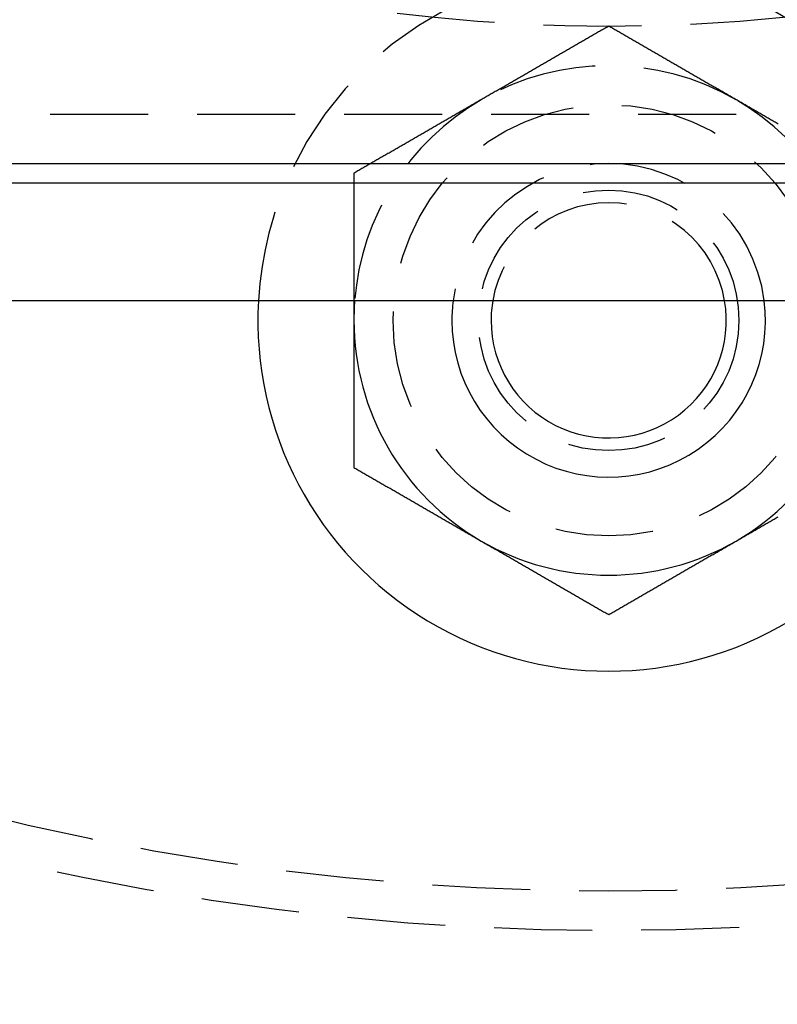
# Model space of a CAD drawing. Extents: x -146 to 496, y -396 to 467.
# Drawn here: x -15 to 4, y -318 to -293 of the extents above; entities that cross this region are included whole.
import ezdxf

# ---------------------------------------------------------------- set-up
doc = ezdxf.new("R2010")
doc.units = 0
doc.header["$LTSCALE"] = 10
doc.linetypes.add('VERDECKT', pattern=[0.375, 0.25, -0.125])
doc.layers.get('0').update_dxf_attribs({"linetype": 'CONTINUOUS'})
doc.layers.add('STEMPEL', color=3, linetype='CONTINUOUS')

# ---------------------------------------------------------------- blocks, each defined once
blk = doc.blocks.new('A$C1AF04977')
at = {"color": 1, "linetype": 'VERDECKT'}
blk.add_line((44.5, -45.75), (-44.5, -45.75), dxfattribs=at)
at = {"color": 3, "linetype": 'CONTINUOUS'}
for p, q in [((-25.99493, -47), (25.99493, -47)), ((25.125, -47.5), (-25.125, -47.5)), ((50.5, -50.5), (-50.5, -50.5))]:
    blk.add_line(p, q, dxfattribs=at)
at = {"color": 1}
for points in [[(0, -43.4944, 0), (-0.025591, -43.5092, 0), (-0.051181, -43.524, 0), (-0.076772, -43.5388, 0), (-0.102362, -43.5535, 0), (-0.127953, -43.5683, 0), (-0.153543, -43.5831, 0), (-0.179134, -43.5979, 0), (-0.204724, -43.6126, 0), (-0.230315, -43.6274, 0), (-0.255906, -43.6422, 0), (-0.281496, -43.657, 0), (-0.307087, -43.6717, 0), (-0.332677, -43.6865, 0), (-0.358268, -43.7013, 0), (-0.383858, -43.7161, 0), (-0.409449, -43.7308, 0), (-0.435039, -43.7456, 0), (-0.46063, -43.7604, 0), (-0.48622, -43.7752, 0), (-0.511811, -43.7899, 0), (-0.537402, -43.8047, 0), (-0.562992, -43.8195, 0), (-0.588583, -43.8343, 0), (-0.614173, -43.849, 0), (-0.639764, -43.8638, 0), (-0.665354, -43.8786, 0), (-0.690945, -43.8934, 0), (-0.716535, -43.9081, 0), (-0.742126, -43.9229, 0), (-0.767717, -43.9377, 0), (-0.793307, -43.9525, 0), (-0.818898, -43.9672, 0), (-0.844488, -43.982, 0), (-0.870079, -43.9968, 0), (-0.895669, -44.0116, 0), (-0.92126, -44.0263, 0), (-0.94685, -44.0411, 0), (-0.972441, -44.0559, 0), (-0.998031, -44.0707, 0), (-1.02362, -44.0854, 0), (-1.04921, -44.1002, 0), (-1.0748, -44.115, 0), (-1.10039, -44.1298, 0), (-1.12598, -44.1445, 0), (-1.15157, -44.1593, 0), (-1.17717, -44.1741, 0), (-1.20276, -44.1889, 0), (-1.22835, -44.2036, 0), (-1.25394, -44.2184, 0), (-1.27953, -44.2332, 0), (-1.30512, -44.248, 0), (-1.33071, -44.2627, 0), (-1.3563, -44.2775, 0), (-1.38189, -44.2923, 0), (-1.40748, -44.3071, 0), (-1.43307, -44.3218, 0), (-1.45866, -44.3366, 0), (-1.48425, -44.3514, 0), (-1.50984, -44.3662, 0), (-1.53543, -44.3809, 0), (-1.56102, -44.3957, 0), (-1.58661, -44.4105, 0), (-1.6122, -44.4253, 0), (-1.6378, -44.44, 0), (-1.66339, -44.4548, 0), (-1.68898, -44.4696, 0), (-1.71457, -44.4844, 0), (-1.74016, -44.4991, 0), (-1.76575, -44.5139, 0), (-1.79134, -44.5287, 0), (-1.81693, -44.5435, 0), (-1.84252, -44.5582, 0), (-1.86811, -44.573, 0), (-1.8937, -44.5878, 0), (-1.91929, -44.6025, 0), (-1.94488, -44.6173, 0), (-1.97047, -44.6321, 0), (-1.99606, -44.6469, 0), (-2.02165, -44.6616, 0), (-2.04724, -44.6764, 0), (-2.07283, -44.6912, 0), (-2.09843, -44.706, 0), (-2.12402, -44.7207, 0), (-2.14961, -44.7355, 0), (-2.1752, -44.7503, 0), (-2.20079, -44.7651, 0), (-2.22638, -44.7798, 0), (-2.25197, -44.7946, 0), (-2.27756, -44.8094, 0), (-2.30315, -44.8242, 0), (-2.32874, -44.8389, 0), (-2.35433, -44.8537, 0), (-2.37992, -44.8685, 0), (-2.40551, -44.8833, 0), (-2.4311, -44.898, 0), (-2.45669, -44.9128, 0), (-2.48228, -44.9276, 0), (-2.50787, -44.9424, 0), (-2.53346, -44.9571, 0), (-2.55906, -44.9719, 0), (-2.58465, -44.9867, 0), (-2.61024, -45.0015, 0), (-2.63583, -45.0162, 0), (-2.66142, -45.031, 0), (-2.68701, -45.0458, 0), (-2.7126, -45.0606, 0), (-2.73819, -45.0753, 0), (-2.76378, -45.0901, 0), (-2.78937, -45.1049, 0), (-2.81496, -45.1197, 0), (-2.84055, -45.1344, 0), (-2.86614, -45.1492, 0), (-2.89173, -45.164, 0), (-2.91732, -45.1788, 0), (-2.94291, -45.1935, 0), (-2.9685, -45.2083, 0), (-2.99409, -45.2231, 0), (-3.01969, -45.2379, 0), (-3.04528, -45.2526, 0), (-3.07087, -45.2674, 0), (-3.09646, -45.2822, 0), (-3.12205, -45.297, 0), (-3.14764, -45.3117, 0), (-3.17323, -45.3265, 0), (-3.19882, -45.3413, 0), (-3.22441, -45.3561, 0), (-3.25, -45.3708, 0)], [(3.25, -45.3708, 0), (3.22441, -45.3561, 0), (3.19882, -45.3413, 0), (3.17323, -45.3265, 0), (3.14764, -45.3117, 0), (3.12205, -45.297, 0), (3.09646, -45.2822, 0), (3.07087, -45.2674, 0), (3.04528, -45.2526, 0), (3.01969, -45.2379, 0), (2.99409, -45.2231, 0), (2.9685, -45.2083, 0), (2.94291, -45.1935, 0), (2.91732, -45.1788, 0), (2.89173, -45.164, 0), (2.86614, -45.1492, 0), (2.84055, -45.1344, 0), (2.81496, -45.1197, 0), (2.78937, -45.1049, 0), (2.76378, -45.0901, 0), (2.73819, -45.0753, 0), (2.7126, -45.0606, 0), (2.68701, -45.0458, 0), (2.66142, -45.031, 0), (2.63583, -45.0162, 0), (2.61024, -45.0015, 0), (2.58465, -44.9867, 0), (2.55906, -44.9719, 0), (2.53346, -44.9571, 0), (2.50787, -44.9424, 0), (2.48228, -44.9276, 0), (2.45669, -44.9128, 0), (2.4311, -44.898, 0), (2.40551, -44.8833, 0), (2.37992, -44.8685, 0), (2.35433, -44.8537, 0), (2.32874, -44.8389, 0), (2.30315, -44.8242, 0), (2.27756, -44.8094, 0), (2.25197, -44.7946, 0), (2.22638, -44.7798, 0), (2.20079, -44.7651, 0), (2.1752, -44.7503, 0), (2.14961, -44.7355, 0), (2.12402, -44.7207, 0), (2.09843, -44.706, 0), (2.07283, -44.6912, 0), (2.04724, -44.6764, 0), (2.02165, -44.6616, 0), (1.99606, -44.6469, 0), (1.97047, -44.6321, 0), (1.94488, -44.6173, 0), (1.91929, -44.6025, 0), (1.8937, -44.5878, 0), (1.86811, -44.573, 0), (1.84252, -44.5582, 0), (1.81693, -44.5435, 0), (1.79134, -44.5287, 0), (1.76575, -44.5139, 0), (1.74016, -44.4991, 0), (1.71457, -44.4844, 0), (1.68898, -44.4696, 0), (1.66339, -44.4548, 0), (1.6378, -44.44, 0), (1.6122, -44.4253, 0), (1.58661, -44.4105, 0), (1.56102, -44.3957, 0), (1.53543, -44.3809, 0), (1.50984, -44.3662, 0), (1.48425, -44.3514, 0), (1.45866, -44.3366, 0), (1.43307, -44.3218, 0), (1.40748, -44.3071, 0), (1.38189, -44.2923, 0), (1.3563, -44.2775, 0), (1.33071, -44.2627, 0), (1.30512, -44.248, 0), (1.27953, -44.2332, 0), (1.25394, -44.2184, 0), (1.22835, -44.2036, 0), (1.20276, -44.1889, 0), (1.17717, -44.1741, 0), (1.15157, -44.1593, 0), (1.12598, -44.1445, 0), (1.10039, -44.1298, 0), (1.0748, -44.115, 0), (1.04921, -44.1002, 0), (1.02362, -44.0854, 0), (0.998032, -44.0707, 0), (0.972441, -44.0559, 0), (0.94685, -44.0411, 0), (0.92126, -44.0263, 0), (0.895669, -44.0116, 0), (0.870079, -43.9968, 0), (0.844488, -43.982, 0), (0.818898, -43.9672, 0), (0.793307, -43.9525, 0), (0.767717, -43.9377, 0), (0.742126, -43.9229, 0), (0.716535, -43.9081, 0), (0.690945, -43.8934, 0), (0.665354, -43.8786, 0), (0.639764, -43.8638, 0), (0.614173, -43.849, 0), (0.588583, -43.8343, 0), (0.562992, -43.8195, 0), (0.537402, -43.8047, 0), (0.511811, -43.7899, 0), (0.48622, -43.7752, 0), (0.46063, -43.7604, 0), (0.435039, -43.7456, 0), (0.409449, -43.7308, 0), (0.383858, -43.7161, 0), (0.358268, -43.7013, 0), (0.332677, -43.6865, 0), (0.307087, -43.6717, 0), (0.281496, -43.657, 0), (0.255906, -43.6422, 0), (0.230315, -43.6274, 0), (0.204724, -43.6126, 0), (0.179134, -43.5979, 0), (0.153543, -43.5831, 0), (0.127953, -43.5683, 0), (0.102362, -43.5535, 0), (0.076772, -43.5388, 0), (0.051181, -43.524, 0), (0.025591, -43.5092, 0), (0, -43.4944, 0)], [(-3.25, -45.3708, 0), (-3.27559, -45.3856, 0), (-3.30118, -45.4004, 0), (-3.32677, -45.4152, 0), (-3.35236, -45.4299, 0), (-3.37795, -45.4447, 0), (-3.40354, -45.4595, 0), (-3.42913, -45.4743, 0), (-3.45472, -45.489, 0), (-3.48031, -45.5038, 0), (-3.50591, -45.5186, 0), (-3.5315, -45.5334, 0), (-3.55709, -45.5481, 0), (-3.58268, -45.5629, 0), (-3.60827, -45.5777, 0), (-3.63386, -45.5925, 0), (-3.65945, -45.6072, 0), (-3.68504, -45.622, 0), (-3.71063, -45.6368, 0), (-3.73622, -45.6516, 0), (-3.76181, -45.6663, 0), (-3.7874, -45.6811, 0), (-3.81299, -45.6959, 0), (-3.83858, -45.7107, 0), (-3.86417, -45.7254, 0), (-3.88976, -45.7402, 0), (-3.91535, -45.755, 0), (-3.94094, -45.7698, 0), (-3.96654, -45.7845, 0), (-3.99213, -45.7993, 0), (-4.01772, -45.8141, 0), (-4.04331, -45.8289, 0), (-4.0689, -45.8436, 0), (-4.09449, -45.8584, 0), (-4.12008, -45.8732, 0), (-4.14567, -45.8879, 0), (-4.17126, -45.9027, 0), (-4.19685, -45.9175, 0), (-4.22244, -45.9323, 0), (-4.24803, -45.947, 0), (-4.27362, -45.9618, 0), (-4.29921, -45.9766, 0), (-4.3248, -45.9914, 0), (-4.35039, -46.0061, 0), (-4.37598, -46.0209, 0), (-4.40157, -46.0357, 0), (-4.42717, -46.0505, 0), (-4.45276, -46.0652, 0), (-4.47835, -46.08, 0), (-4.50394, -46.0948, 0), (-4.52953, -46.1096, 0), (-4.55512, -46.1243, 0), (-4.58071, -46.1391, 0), (-4.6063, -46.1539, 0), (-4.63189, -46.1687, 0), (-4.65748, -46.1834, 0), (-4.68307, -46.1982, 0), (-4.70866, -46.213, 0), (-4.73425, -46.2278, 0), (-4.75984, -46.2425, 0), (-4.78543, -46.2573, 0), (-4.81102, -46.2721, 0), (-4.83661, -46.2869, 0), (-4.8622, -46.3016, 0), (-4.8878, -46.3164, 0), (-4.91339, -46.3312, 0), (-4.93898, -46.346, 0), (-4.96457, -46.3607, 0), (-4.99016, -46.3755, 0), (-5.01575, -46.3903, 0), (-5.04134, -46.4051, 0), (-5.06693, -46.4198, 0), (-5.09252, -46.4346, 0), (-5.11811, -46.4494, 0), (-5.1437, -46.4642, 0), (-5.16929, -46.4789, 0), (-5.19488, -46.4937, 0), (-5.22047, -46.5085, 0), (-5.24606, -46.5233, 0), (-5.27165, -46.538, 0), (-5.29724, -46.5528, 0), (-5.32283, -46.5676, 0), (-5.34843, -46.5824, 0), (-5.37402, -46.5971, 0), (-5.39961, -46.6119, 0), (-5.4252, -46.6267, 0), (-5.45079, -46.6415, 0), (-5.47638, -46.6562, 0), (-5.50197, -46.671, 0), (-5.52756, -46.6858, 0), (-5.55315, -46.7006, 0), (-5.57874, -46.7153, 0), (-5.60433, -46.7301, 0), (-5.62992, -46.7449, 0), (-5.65551, -46.7597, 0), (-5.6811, -46.7744, 0), (-5.70669, -46.7892, 0), (-5.73228, -46.804, 0), (-5.75787, -46.8188, 0), (-5.78346, -46.8335, 0), (-5.80906, -46.8483, 0), (-5.83465, -46.8631, 0), (-5.86024, -46.8779, 0), (-5.88583, -46.8926, 0), (-5.91142, -46.9074, 0), (-5.93701, -46.9222, 0), (-5.9626, -46.937, 0), (-5.98819, -46.9517, 0), (-6.01378, -46.9665, 0), (-6.03937, -46.9813, 0), (-6.06496, -46.9961, 0), (-6.09055, -47.0108, 0), (-6.11614, -47.0256, 0), (-6.14173, -47.0404, 0), (-6.16732, -47.0552, 0), (-6.19291, -47.0699, 0), (-6.2185, -47.0847, 0), (-6.24409, -47.0995, 0), (-6.26969, -47.1143, 0), (-6.29528, -47.129, 0), (-6.32087, -47.1438, 0), (-6.34646, -47.1586, 0), (-6.37205, -47.1733, 0), (-6.39764, -47.1881, 0), (-6.42323, -47.2029, 0), (-6.44882, -47.2177, 0), (-6.47441, -47.2324, 0), (-6.5, -47.2472, 0)], [(4.3248, -45.9914, 0), (4.29921, -45.9766, 0), (4.27362, -45.9618, 0), (4.24803, -45.947, 0), (4.22244, -45.9323, 0), (4.19685, -45.9175, 0), (4.17126, -45.9027, 0), (4.14567, -45.8879, 0), (4.12008, -45.8732, 0), (4.09449, -45.8584, 0), (4.0689, -45.8436, 0), (4.04331, -45.8289, 0), (4.01772, -45.8141, 0), (3.99213, -45.7993, 0), (3.96654, -45.7845, 0), (3.94094, -45.7698, 0), (3.91535, -45.755, 0), (3.88976, -45.7402, 0), (3.86417, -45.7254, 0), (3.83858, -45.7107, 0), (3.81299, -45.6959, 0), (3.7874, -45.6811, 0), (3.76181, -45.6663, 0), (3.73622, -45.6516, 0), (3.71063, -45.6368, 0), (3.68504, -45.622, 0), (3.65945, -45.6072, 0), (3.63386, -45.5925, 0), (3.60827, -45.5777, 0), (3.58268, -45.5629, 0), (3.55709, -45.5481, 0), (3.5315, -45.5334, 0), (3.50591, -45.5186, 0), (3.48031, -45.5038, 0), (3.45472, -45.489, 0), (3.42913, -45.4743, 0), (3.40354, -45.4595, 0), (3.37795, -45.4447, 0), (3.35236, -45.4299, 0), (3.32677, -45.4152, 0), (3.30118, -45.4004, 0), (3.27559, -45.3856, 0), (3.25, -45.3708, 0)], [(-6.5, -47.2472, 0), (-6.5, -47.2728, 0), (-6.5, -47.2984, 0), (-6.5, -47.3239, 0), (-6.5, -47.3495, 0), (-6.5, -47.3751, 0), (-6.5, -47.4007, 0), (-6.5, -47.4263, 0), (-6.5, -47.4518, 0), (-6.5, -47.4774, 0), (-6.5, -47.503, 0), (-6.5, -47.5286, 0), (-6.5, -47.5541, 0), (-6.5, -47.5797, 0), (-6.5, -47.6053, 0), (-6.5, -47.6309, 0), (-6.5, -47.6565, 0), (-6.5, -47.6821, 0), (-6.5, -47.7076, 0), (-6.5, -47.7332, 0), (-6.5, -47.7588, 0), (-6.5, -47.7844, 0), (-6.5, -47.81, 0), (-6.5, -47.8356, 0), (-6.5, -47.8612, 0), (-6.5, -47.8867, 0), (-6.5, -47.9123, 0), (-6.5, -47.9379, 0), (-6.5, -47.9635, 0), (-6.5, -47.9891, 0), (-6.5, -48.0147, 0), (-6.5, -48.0403, 0), (-6.5, -48.0659, 0), (-6.5, -48.0915, 0), (-6.5, -48.1171, 0), (-6.5, -48.1426, 0), (-6.5, -48.1682, 0), (-6.5, -48.1938, 0), (-6.5, -48.2194, 0), (-6.5, -48.245, 0), (-6.5, -48.2706, 0), (-6.5, -48.2962, 0), (-6.5, -48.3218, 0), (-6.5, -48.3474, 0), (-6.5, -48.373, 0), (-6.5, -48.3986, 0), (-6.5, -48.4242, 0), (-6.5, -48.4498, 0), (-6.5, -48.4754, 0), (-6.5, -48.501, 0), (-6.5, -48.5266, 0), (-6.5, -48.5522, 0), (-6.5, -48.5778, 0), (-6.5, -48.6034, 0), (-6.5, -48.629, 0), (-6.5, -48.6546, 0), (-6.5, -48.6802, 0), (-6.5, -48.7058, 0), (-6.5, -48.7315, 0), (-6.5, -48.7571, 0), (-6.5, -48.7827, 0), (-6.5, -48.8083, 0), (-6.5, -48.8339, 0), (-6.5, -48.8595, 0), (-6.5, -48.8851, 0), (-6.5, -48.9107, 0), (-6.5, -48.9363, 0), (-6.5, -48.9619, 0), (-6.5, -48.9876, 0), (-6.5, -49.0132, 0), (-6.5, -49.0388, 0), (-6.5, -49.0644, 0), (-6.5, -49.09, 0), (-6.5, -49.1156, 0), (-6.5, -49.1413, 0), (-6.5, -49.1669, 0), (-6.5, -49.1925, 0), (-6.5, -49.2181, 0), (-6.5, -49.2437, 0), (-6.5, -49.2694, 0), (-6.5, -49.295, 0), (-6.5, -49.3206, 0), (-6.5, -49.3462, 0), (-6.5, -49.3718, 0), (-6.5, -49.3975, 0), (-6.5, -49.4231, 0), (-6.5, -49.4487, 0), (-6.5, -49.4743, 0), (-6.5, -49.5, 0), (-6.5, -49.5256, 0), (-6.5, -49.5512, 0), (-6.5, -49.5769, 0), (-6.5, -49.6025, 0), (-6.5, -49.6281, 0), (-6.5, -49.6538, 0), (-6.5, -49.6794, 0), (-6.5, -49.705, 0), (-6.5, -49.7307, 0), (-6.5, -49.7563, 0), (-6.5, -49.7819, 0), (-6.5, -49.8076, 0), (-6.5, -49.8332, 0), (-6.5, -49.8588, 0), (-6.5, -49.8845, 0), (-6.5, -49.9101, 0), (-6.5, -49.9357, 0), (-6.5, -49.9614, 0), (-6.5, -49.987, 0), (-6.5, -50.0127, 0), (-6.5, -50.0383, 0), (-6.5, -50.064, 0), (-6.5, -50.0896, 0), (-6.5, -50.1152, 0), (-6.5, -50.1409, 0), (-6.5, -50.1665, 0), (-6.5, -50.1922, 0), (-6.5, -50.2178, 0), (-6.5, -50.2435, 0), (-6.5, -50.2691, 0), (-6.5, -50.2948, 0), (-6.5, -50.3204, 0), (-6.5, -50.3461, 0), (-6.5, -50.3717, 0), (-6.5, -50.3974, 0), (-6.5, -50.423, 0), (-6.5, -50.4487, 0), (-6.5, -50.4743, 0), (-6.5, -50.5, 0)]]:
    blk.add_polyline3d(points, dxfattribs=at)
at = {"color": 3}
for points in [[(-6.5, -50.5, 0), (-6.5, -50.5039, 0), (-6.5, -50.5079, 0), (-6.5, -50.5118, 0), (-6.5, -50.5157, 0), (-6.5, -50.5197, 0), (-6.5, -50.5236, 0), (-6.5, -50.5276, 0), (-6.5, -50.5315, 0), (-6.5, -50.5354, 0), (-6.5, -50.5394, 0), (-6.5, -50.5433, 0), (-6.5, -50.5472, 0), (-6.5, -50.5512, 0), (-6.5, -50.5551, 0), (-6.5, -50.559, 0), (-6.5, -50.563, 0), (-6.5, -50.5669, 0), (-6.5, -50.5708, 0), (-6.5, -50.5748, 0), (-6.5, -50.5787, 0), (-6.5, -50.5827, 0), (-6.5, -50.5866, 0), (-6.5, -50.5905, 0), (-6.5, -50.5945, 0), (-6.5, -50.5984, 0), (-6.5, -50.6023, 0), (-6.5, -50.6063, 0), (-6.5, -50.6102, 0), (-6.5, -50.6141, 0), (-6.5, -50.6181, 0), (-6.5, -50.622, 0), (-6.5, -50.626, 0), (-6.5, -50.6299, 0), (-6.5, -50.6338, 0), (-6.5, -50.6378, 0), (-6.5, -50.6417, 0), (-6.5, -50.6456, 0), (-6.5, -50.6496, 0), (-6.5, -50.6535, 0), (-6.5, -50.6574, 0), (-6.5, -50.6614, 0), (-6.5, -50.6653, 0), (-6.5, -50.6693, 0), (-6.5, -50.6732, 0), (-6.5, -50.6771, 0), (-6.5, -50.6811, 0), (-6.5, -50.685, 0), (-6.5, -50.6889, 0), (-6.5, -50.6929, 0), (-6.5, -50.6968, 0), (-6.5, -50.7008, 0), (-6.5, -50.7047, 0), (-6.5, -50.7086, 0), (-6.5, -50.7126, 0), (-6.5, -50.7165, 0), (-6.5, -50.7204, 0), (-6.5, -50.7244, 0), (-6.5, -50.7283, 0), (-6.5, -50.7322, 0), (-6.5, -50.7362, 0), (-6.5, -50.7401, 0), (-6.5, -50.7441, 0), (-6.5, -50.748, 0), (-6.5, -50.7519, 0), (-6.5, -50.7559, 0), (-6.5, -50.7598, 0), (-6.5, -50.7637, 0), (-6.5, -50.7677, 0), (-6.5, -50.7716, 0), (-6.5, -50.7756, 0), (-6.5, -50.7795, 0), (-6.5, -50.7834, 0), (-6.5, -50.7874, 0), (-6.5, -50.7913, 0), (-6.5, -50.7952, 0), (-6.5, -50.7992, 0), (-6.5, -50.8031, 0), (-6.5, -50.8071, 0), (-6.5, -50.811, 0), (-6.5, -50.8149, 0), (-6.5, -50.8189, 0), (-6.5, -50.8228, 0), (-6.5, -50.8267, 0), (-6.5, -50.8307, 0), (-6.5, -50.8346, 0), (-6.5, -50.8385, 0), (-6.5, -50.8425, 0), (-6.5, -50.8464, 0), (-6.5, -50.8504, 0), (-6.5, -50.8543, 0), (-6.5, -50.8582, 0), (-6.5, -50.8622, 0), (-6.5, -50.8661, 0), (-6.5, -50.87, 0), (-6.5, -50.874, 0), (-6.5, -50.8779, 0), (-6.5, -50.8819, 0), (-6.5, -50.8858, 0), (-6.5, -50.8897, 0), (-6.5, -50.8937, 0), (-6.5, -50.8976, 0), (-6.5, -50.9016, 0), (-6.5, -50.9055, 0), (-6.5, -50.9094, 0), (-6.5, -50.9134, 0), (-6.5, -50.9173, 0), (-6.5, -50.9212, 0), (-6.5, -50.9252, 0), (-6.5, -50.9291, 0), (-6.5, -50.9331, 0), (-6.5, -50.937, 0), (-6.5, -50.9409, 0), (-6.5, -50.9449, 0), (-6.5, -50.9488, 0), (-6.5, -50.9527, 0), (-6.5, -50.9567, 0), (-6.5, -50.9606, 0), (-6.5, -50.9646, 0), (-6.5, -50.9685, 0), (-6.5, -50.9724, 0), (-6.5, -50.9764, 0), (-6.5, -50.9803, 0), (-6.5, -50.9842, 0), (-6.5, -50.9882, 0), (-6.5, -50.9921, 0), (-6.5, -50.9961, 0), (-6.5, -51, 0)], [(-6.5, -51, 0), (-6.5, -51.0196, 0), (-6.5, -51.0392, 0), (-6.5, -51.0589, 0), (-6.5, -51.0785, 0), (-6.5, -51.0981, 0), (-6.5, -51.1177, 0), (-6.5, -51.1374, 0), (-6.5, -51.157, 0), (-6.5, -51.1766, 0), (-6.5, -51.1962, 0), (-6.5, -51.2159, 0), (-6.5, -51.2355, 0), (-6.5, -51.2551, 0), (-6.5, -51.2747, 0), (-6.5, -51.2944, 0), (-6.5, -51.314, 0), (-6.5, -51.3336, 0), (-6.5, -51.3533, 0), (-6.5, -51.3729, 0), (-6.5, -51.3925, 0), (-6.5, -51.4121, 0), (-6.5, -51.4318, 0), (-6.5, -51.4514, 0), (-6.5, -51.471, 0), (-6.5, -51.4907, 0), (-6.5, -51.5103, 0), (-6.5, -51.5299, 0), (-6.5, -51.5496, 0), (-6.5, -51.5692, 0), (-6.5, -51.5888, 0), (-6.5, -51.6085, 0), (-6.5, -51.6281, 0), (-6.5, -51.6477, 0), (-6.5, -51.6674, 0), (-6.5, -51.687, 0), (-6.5, -51.7067, 0), (-6.5, -51.7263, 0), (-6.5, -51.7459, 0), (-6.5, -51.7656, 0), (-6.5, -51.7852, 0), (-6.5, -51.8048, 0), (-6.5, -51.8245, 0), (-6.5, -51.8441, 0), (-6.5, -51.8638, 0), (-6.5, -51.8834, 0), (-6.5, -51.9031, 0), (-6.5, -51.9227, 0), (-6.5, -51.9423, 0), (-6.5, -51.962, 0), (-6.5, -51.9816, 0), (-6.5, -52.0013, 0), (-6.5, -52.0209, 0), (-6.5, -52.0406, 0), (-6.5, -52.0602, 0), (-6.5, -52.0798, 0), (-6.5, -52.0995, 0), (-6.5, -52.1191, 0), (-6.5, -52.1388, 0), (-6.5, -52.1584, 0), (-6.5, -52.1781, 0), (-6.5, -52.1977, 0), (-6.5, -52.2174, 0), (-6.5, -52.237, 0), (-6.5, -52.2567, 0), (-6.5, -52.2763, 0), (-6.5, -52.296, 0), (-6.5, -52.3156, 0), (-6.5, -52.3353, 0), (-6.5, -52.3549, 0), (-6.5, -52.3746, 0), (-6.5, -52.3942, 0), (-6.5, -52.4139, 0), (-6.5, -52.4335, 0), (-6.5, -52.4532, 0), (-6.5, -52.4728, 0), (-6.5, -52.4925, 0), (-6.5, -52.5122, 0), (-6.5, -52.5318, 0), (-6.5, -52.5515, 0), (-6.5, -52.5711, 0), (-6.5, -52.5908, 0), (-6.5, -52.6104, 0), (-6.5, -52.6301, 0), (-6.5, -52.6498, 0), (-6.5, -52.6694, 0), (-6.5, -52.6891, 0), (-6.5, -52.7087, 0), (-6.5, -52.7284, 0), (-6.5, -52.748, 0), (-6.5, -52.7677, 0), (-6.5, -52.7874, 0), (-6.5, -52.807, 0), (-6.5, -52.8267, 0), (-6.5, -52.8464, 0), (-6.5, -52.866, 0), (-6.5, -52.8857, 0), (-6.5, -52.9053, 0), (-6.5, -52.925, 0), (-6.5, -52.9447, 0), (-6.5, -52.9643, 0), (-6.5, -52.984, 0), (-6.5, -53.0037, 0), (-6.5, -53.0233, 0), (-6.5, -53.043, 0), (-6.5, -53.0627, 0), (-6.5, -53.0824, 0), (-6.5, -53.102, 0), (-6.5, -53.1217, 0), (-6.5, -53.1414, 0), (-6.5, -53.161, 0), (-6.5, -53.1807, 0), (-6.5, -53.2004, 0), (-6.5, -53.2201, 0), (-6.5, -53.2397, 0), (-6.5, -53.2594, 0), (-6.5, -53.2791, 0), (-6.5, -53.2988, 0), (-6.5, -53.3184, 0), (-6.5, -53.3381, 0), (-6.5, -53.3578, 0), (-6.5, -53.3775, 0), (-6.5, -53.3971, 0), (-6.5, -53.4168, 0), (-6.5, -53.4365, 0), (-6.5, -53.4562, 0), (-6.5, -53.4758, 0), (-6.5, -53.4955, 0), (-6.5, -53.5152, 0), (-6.5, -53.5349, 0), (-6.5, -53.5545, 0), (-6.5, -53.5742, 0), (-6.5, -53.5939, 0), (-6.5, -53.6136, 0), (-6.5, -53.6332, 0), (-6.5, -53.6529, 0), (-6.5, -53.6726, 0), (-6.5, -53.6923, 0), (-6.5, -53.7119, 0), (-6.5, -53.7316, 0), (-6.5, -53.7513, 0), (-6.5, -53.7709, 0), (-6.5, -53.7906, 0), (-6.5, -53.8103, 0), (-6.5, -53.8299, 0), (-6.5, -53.8496, 0), (-6.5, -53.8693, 0), (-6.5, -53.8889, 0), (-6.5, -53.9086, 0), (-6.5, -53.9283, 0), (-6.5, -53.9479, 0), (-6.5, -53.9676, 0), (-6.5, -53.9872, 0), (-6.5, -54.0069, 0), (-6.5, -54.0266, 0), (-6.5, -54.0462, 0), (-6.5, -54.0659, 0), (-6.5, -54.0855, 0), (-6.5, -54.1052, 0), (-6.5, -54.1248, 0), (-6.5, -54.1445, 0), (-6.5, -54.1641, 0), (-6.5, -54.1838, 0), (-6.5, -54.2034, 0), (-6.5, -54.2231, 0), (-6.5, -54.2427, 0), (-6.5, -54.2624, 0), (-6.5, -54.282, 0), (-6.5, -54.3016, 0), (-6.5, -54.3213, 0), (-6.5, -54.3409, 0), (-6.5, -54.3605, 0), (-6.5, -54.3802, 0), (-6.5, -54.3998, 0), (-6.5, -54.4194, 0), (-6.5, -54.4391, 0), (-6.5, -54.4587, 0), (-6.5, -54.4783, 0), (-6.5, -54.4979, 0), (-6.5, -54.5175, 0), (-6.5, -54.5372, 0), (-6.5, -54.5568, 0), (-6.5, -54.5764, 0), (-6.5, -54.596, 0), (-6.5, -54.6156, 0), (-6.5, -54.6352, 0), (-6.5, -54.6548, 0), (-6.5, -54.6744, 0), (-6.5, -54.694, 0), (-6.5, -54.7136, 0), (-6.5, -54.7332, 0), (-6.5, -54.7528, 0)], [(-6.5, -54.7528, 0), (-6.47441, -54.7676, 0), (-6.44882, -54.7823, 0), (-6.42323, -54.7971, 0), (-6.39764, -54.8119, 0), (-6.37205, -54.8267, 0), (-6.34646, -54.8414, 0), (-6.32087, -54.8562, 0), (-6.29528, -54.871, 0), (-6.26969, -54.8857, 0), (-6.24409, -54.9005, 0), (-6.2185, -54.9153, 0), (-6.19291, -54.9301, 0), (-6.16732, -54.9448, 0), (-6.14173, -54.9596, 0), (-6.11614, -54.9744, 0), (-6.09055, -54.9892, 0), (-6.06496, -55.0039, 0), (-6.03937, -55.0187, 0), (-6.01378, -55.0335, 0), (-5.98819, -55.0483, 0), (-5.9626, -55.063, 0), (-5.93701, -55.0778, 0), (-5.91142, -55.0926, 0), (-5.88583, -55.1074, 0), (-5.86024, -55.1221, 0), (-5.83465, -55.1369, 0), (-5.80906, -55.1517, 0), (-5.78346, -55.1665, 0), (-5.75787, -55.1812, 0), (-5.73228, -55.196, 0), (-5.70669, -55.2108, 0), (-5.6811, -55.2256, 0), (-5.65551, -55.2403, 0), (-5.62992, -55.2551, 0), (-5.60433, -55.2699, 0), (-5.57874, -55.2847, 0), (-5.55315, -55.2994, 0), (-5.52756, -55.3142, 0), (-5.50197, -55.329, 0), (-5.47638, -55.3438, 0), (-5.45079, -55.3585, 0), (-5.4252, -55.3733, 0), (-5.39961, -55.3881, 0), (-5.37402, -55.4029, 0), (-5.34843, -55.4176, 0), (-5.32283, -55.4324, 0), (-5.29724, -55.4472, 0), (-5.27165, -55.462, 0), (-5.24606, -55.4767, 0), (-5.22047, -55.4915, 0), (-5.19488, -55.5063, 0), (-5.16929, -55.5211, 0), (-5.1437, -55.5358, 0), (-5.11811, -55.5506, 0), (-5.09252, -55.5654, 0), (-5.06693, -55.5802, 0), (-5.04134, -55.5949, 0), (-5.01575, -55.6097, 0), (-4.99016, -55.6245, 0), (-4.96457, -55.6393, 0), (-4.93898, -55.654, 0), (-4.91339, -55.6688, 0), (-4.8878, -55.6836, 0), (-4.8622, -55.6984, 0), (-4.83661, -55.7131, 0), (-4.81102, -55.7279, 0), (-4.78543, -55.7427, 0), (-4.75984, -55.7575, 0), (-4.73425, -55.7722, 0), (-4.70866, -55.787, 0), (-4.68307, -55.8018, 0), (-4.65748, -55.8166, 0), (-4.63189, -55.8313, 0), (-4.6063, -55.8461, 0), (-4.58071, -55.8609, 0), (-4.55512, -55.8757, 0), (-4.52953, -55.8904, 0), (-4.50394, -55.9052, 0), (-4.47835, -55.92, 0), (-4.45276, -55.9348, 0), (-4.42717, -55.9495, 0), (-4.40157, -55.9643, 0), (-4.37598, -55.9791, 0), (-4.35039, -55.9939, 0), (-4.3248, -56.0086, 0), (-4.29921, -56.0234, 0), (-4.27362, -56.0382, 0), (-4.24803, -56.053, 0), (-4.22244, -56.0677, 0), (-4.19685, -56.0825, 0), (-4.17126, -56.0973, 0), (-4.14567, -56.1121, 0), (-4.12008, -56.1268, 0), (-4.09449, -56.1416, 0), (-4.0689, -56.1564, 0), (-4.04331, -56.1711, 0), (-4.01772, -56.1859, 0), (-3.99213, -56.2007, 0), (-3.96654, -56.2155, 0), (-3.94094, -56.2302, 0), (-3.91535, -56.245, 0), (-3.88976, -56.2598, 0), (-3.86417, -56.2746, 0), (-3.83858, -56.2893, 0), (-3.81299, -56.3041, 0), (-3.7874, -56.3189, 0), (-3.76181, -56.3337, 0), (-3.73622, -56.3484, 0), (-3.71063, -56.3632, 0), (-3.68504, -56.378, 0), (-3.65945, -56.3928, 0), (-3.63386, -56.4075, 0), (-3.60827, -56.4223, 0), (-3.58268, -56.4371, 0), (-3.55709, -56.4519, 0), (-3.5315, -56.4666, 0), (-3.50591, -56.4814, 0), (-3.48031, -56.4962, 0), (-3.45472, -56.511, 0), (-3.42913, -56.5257, 0), (-3.40354, -56.5405, 0), (-3.37795, -56.5553, 0), (-3.35236, -56.5701, 0), (-3.32677, -56.5848, 0), (-3.30118, -56.5996, 0), (-3.27559, -56.6144, 0), (-3.25, -56.6292, 0)], [(3.25, -56.6292, 0), (3.27559, -56.6144, 0), (3.30118, -56.5996, 0), (3.32677, -56.5848, 0), (3.35236, -56.5701, 0), (3.37795, -56.5553, 0), (3.40354, -56.5405, 0), (3.42913, -56.5257, 0), (3.45472, -56.511, 0), (3.48031, -56.4962, 0), (3.50591, -56.4814, 0), (3.5315, -56.4666, 0), (3.55709, -56.4519, 0), (3.58268, -56.4371, 0), (3.60827, -56.4223, 0), (3.63386, -56.4075, 0), (3.65945, -56.3928, 0), (3.68504, -56.378, 0), (3.71063, -56.3632, 0), (3.73622, -56.3484, 0), (3.76181, -56.3337, 0), (3.7874, -56.3189, 0), (3.81299, -56.3041, 0), (3.83858, -56.2893, 0), (3.86417, -56.2746, 0), (3.88976, -56.2598, 0), (3.91535, -56.245, 0), (3.94094, -56.2302, 0), (3.96654, -56.2155, 0), (3.99213, -56.2007, 0), (4.01772, -56.1859, 0), (4.04331, -56.1711, 0), (4.0689, -56.1564, 0), (4.09449, -56.1416, 0), (4.12008, -56.1268, 0), (4.14567, -56.1121, 0), (4.17126, -56.0973, 0), (4.19685, -56.0825, 0), (4.22244, -56.0677, 0), (4.24803, -56.053, 0), (4.27362, -56.0382, 0), (4.29921, -56.0234, 0), (4.3248, -56.0086, 0)], [(-3.25, -56.6292, 0), (-3.22441, -56.6439, 0), (-3.19882, -56.6587, 0), (-3.17323, -56.6735, 0), (-3.14764, -56.6883, 0), (-3.12205, -56.703, 0), (-3.09646, -56.7178, 0), (-3.07087, -56.7326, 0), (-3.04528, -56.7474, 0), (-3.01969, -56.7621, 0), (-2.99409, -56.7769, 0), (-2.9685, -56.7917, 0), (-2.94291, -56.8065, 0), (-2.91732, -56.8212, 0), (-2.89173, -56.836, 0), (-2.86614, -56.8508, 0), (-2.84055, -56.8656, 0), (-2.81496, -56.8803, 0), (-2.78937, -56.8951, 0), (-2.76378, -56.9099, 0), (-2.73819, -56.9247, 0), (-2.7126, -56.9394, 0), (-2.68701, -56.9542, 0), (-2.66142, -56.969, 0), (-2.63583, -56.9838, 0), (-2.61024, -56.9985, 0), (-2.58465, -57.0133, 0), (-2.55906, -57.0281, 0), (-2.53346, -57.0429, 0), (-2.50787, -57.0576, 0), (-2.48228, -57.0724, 0), (-2.45669, -57.0872, 0), (-2.4311, -57.102, 0), (-2.40551, -57.1167, 0), (-2.37992, -57.1315, 0), (-2.35433, -57.1463, 0), (-2.32874, -57.1611, 0), (-2.30315, -57.1758, 0), (-2.27756, -57.1906, 0), (-2.25197, -57.2054, 0), (-2.22638, -57.2202, 0), (-2.20079, -57.2349, 0), (-2.1752, -57.2497, 0), (-2.14961, -57.2645, 0), (-2.12402, -57.2793, 0), (-2.09843, -57.294, 0), (-2.07283, -57.3088, 0), (-2.04724, -57.3236, 0), (-2.02165, -57.3384, 0), (-1.99606, -57.3531, 0), (-1.97047, -57.3679, 0), (-1.94488, -57.3827, 0), (-1.91929, -57.3975, 0), (-1.8937, -57.4122, 0), (-1.86811, -57.427, 0), (-1.84252, -57.4418, 0), (-1.81693, -57.4565, 0), (-1.79134, -57.4713, 0), (-1.76575, -57.4861, 0), (-1.74016, -57.5009, 0), (-1.71457, -57.5156, 0), (-1.68898, -57.5304, 0), (-1.66339, -57.5452, 0), (-1.6378, -57.56, 0), (-1.6122, -57.5747, 0), (-1.58661, -57.5895, 0), (-1.56102, -57.6043, 0), (-1.53543, -57.6191, 0), (-1.50984, -57.6338, 0), (-1.48425, -57.6486, 0), (-1.45866, -57.6634, 0), (-1.43307, -57.6782, 0), (-1.40748, -57.6929, 0), (-1.38189, -57.7077, 0), (-1.3563, -57.7225, 0), (-1.33071, -57.7373, 0), (-1.30512, -57.752, 0), (-1.27953, -57.7668, 0), (-1.25394, -57.7816, 0), (-1.22835, -57.7964, 0), (-1.20276, -57.8111, 0), (-1.17717, -57.8259, 0), (-1.15157, -57.8407, 0), (-1.12598, -57.8555, 0), (-1.10039, -57.8702, 0), (-1.0748, -57.885, 0), (-1.04921, -57.8998, 0), (-1.02362, -57.9146, 0), (-0.998032, -57.9293, 0), (-0.972441, -57.9441, 0), (-0.94685, -57.9589, 0), (-0.92126, -57.9737, 0), (-0.895669, -57.9884, 0), (-0.870079, -58.0032, 0), (-0.844488, -58.018, 0), (-0.818898, -58.0328, 0), (-0.793307, -58.0475, 0), (-0.767717, -58.0623, 0), (-0.742126, -58.0771, 0), (-0.716535, -58.0919, 0), (-0.690945, -58.1066, 0), (-0.665354, -58.1214, 0), (-0.639764, -58.1362, 0), (-0.614173, -58.151, 0), (-0.588583, -58.1657, 0), (-0.562992, -58.1805, 0), (-0.537402, -58.1953, 0), (-0.511811, -58.2101, 0), (-0.48622, -58.2248, 0), (-0.46063, -58.2396, 0), (-0.435039, -58.2544, 0), (-0.409449, -58.2692, 0), (-0.383858, -58.2839, 0), (-0.358268, -58.2987, 0), (-0.332677, -58.3135, 0), (-0.307087, -58.3283, 0), (-0.281496, -58.343, 0), (-0.255906, -58.3578, 0), (-0.230315, -58.3726, 0), (-0.204724, -58.3874, 0), (-0.179134, -58.4021, 0), (-0.153543, -58.4169, 0), (-0.127953, -58.4317, 0), (-0.102362, -58.4465, 0), (-0.076772, -58.4612, 0), (-0.051181, -58.476, 0), (-0.025591, -58.4908, 0), (0, -58.5056, 0)], [(0, -58.5056, 0), (0.025591, -58.4908, 0), (0.051181, -58.476, 0), (0.076772, -58.4612, 0), (0.102362, -58.4465, 0), (0.127953, -58.4317, 0), (0.153543, -58.4169, 0), (0.179134, -58.4021, 0), (0.204724, -58.3874, 0), (0.230315, -58.3726, 0), (0.255906, -58.3578, 0), (0.281496, -58.343, 0), (0.307087, -58.3283, 0), (0.332677, -58.3135, 0), (0.358268, -58.2987, 0), (0.383858, -58.2839, 0), (0.409449, -58.2692, 0), (0.435039, -58.2544, 0), (0.46063, -58.2396, 0), (0.48622, -58.2248, 0), (0.511811, -58.2101, 0), (0.537402, -58.1953, 0), (0.562992, -58.1805, 0), (0.588583, -58.1657, 0), (0.614173, -58.151, 0), (0.639764, -58.1362, 0), (0.665354, -58.1214, 0), (0.690945, -58.1066, 0), (0.716535, -58.0919, 0), (0.742126, -58.0771, 0), (0.767717, -58.0623, 0), (0.793307, -58.0475, 0), (0.818898, -58.0328, 0), (0.844488, -58.018, 0), (0.870079, -58.0032, 0), (0.895669, -57.9884, 0), (0.92126, -57.9737, 0), (0.94685, -57.9589, 0), (0.972441, -57.9441, 0), (0.998031, -57.9293, 0), (1.02362, -57.9146, 0), (1.04921, -57.8998, 0), (1.0748, -57.885, 0), (1.10039, -57.8702, 0), (1.12598, -57.8555, 0), (1.15157, -57.8407, 0), (1.17717, -57.8259, 0), (1.20276, -57.8111, 0), (1.22835, -57.7964, 0), (1.25394, -57.7816, 0), (1.27953, -57.7668, 0), (1.30512, -57.752, 0), (1.33071, -57.7373, 0), (1.3563, -57.7225, 0), (1.38189, -57.7077, 0), (1.40748, -57.6929, 0), (1.43307, -57.6782, 0), (1.45866, -57.6634, 0), (1.48425, -57.6486, 0), (1.50984, -57.6338, 0), (1.53543, -57.6191, 0), (1.56102, -57.6043, 0), (1.58661, -57.5895, 0), (1.6122, -57.5747, 0), (1.6378, -57.56, 0), (1.66339, -57.5452, 0), (1.68898, -57.5304, 0), (1.71457, -57.5156, 0), (1.74016, -57.5009, 0), (1.76575, -57.4861, 0), (1.79134, -57.4713, 0), (1.81693, -57.4565, 0), (1.84252, -57.4418, 0), (1.86811, -57.427, 0), (1.8937, -57.4122, 0), (1.91929, -57.3975, 0), (1.94488, -57.3827, 0), (1.97047, -57.3679, 0), (1.99606, -57.3531, 0), (2.02165, -57.3384, 0), (2.04724, -57.3236, 0), (2.07283, -57.3088, 0), (2.09843, -57.294, 0), (2.12402, -57.2793, 0), (2.14961, -57.2645, 0), (2.1752, -57.2497, 0), (2.20079, -57.2349, 0), (2.22638, -57.2202, 0), (2.25197, -57.2054, 0), (2.27756, -57.1906, 0), (2.30315, -57.1758, 0), (2.32874, -57.1611, 0), (2.35433, -57.1463, 0), (2.37992, -57.1315, 0), (2.40551, -57.1167, 0), (2.4311, -57.102, 0), (2.45669, -57.0872, 0), (2.48228, -57.0724, 0), (2.50787, -57.0576, 0), (2.53346, -57.0429, 0), (2.55906, -57.0281, 0), (2.58465, -57.0133, 0), (2.61024, -56.9985, 0), (2.63583, -56.9838, 0), (2.66142, -56.969, 0), (2.68701, -56.9542, 0), (2.7126, -56.9394, 0), (2.73819, -56.9247, 0), (2.76378, -56.9099, 0), (2.78937, -56.8951, 0), (2.81496, -56.8803, 0), (2.84055, -56.8656, 0), (2.86614, -56.8508, 0), (2.89173, -56.836, 0), (2.91732, -56.8212, 0), (2.94291, -56.8065, 0), (2.9685, -56.7917, 0), (2.99409, -56.7769, 0), (3.01969, -56.7621, 0), (3.04528, -56.7474, 0), (3.07087, -56.7326, 0), (3.09646, -56.7178, 0), (3.12205, -56.703, 0), (3.14764, -56.6883, 0), (3.17323, -56.6735, 0), (3.19882, -56.6587, 0), (3.22441, -56.6439, 0), (3.25, -56.6292, 0)]]:
    blk.add_polyline3d(points, dxfattribs=at)
at = {"color": 3, "linetype": 'CONTINUOUS'}
for radius in [146, 92.5, 91.494339]:
    blk.add_circle((0, 0), radius, dxfattribs=at)
at = {"color": 1, "linetype": 'VERDECKT'}
for centre, radius in [((0, 0), 66.568452), ((0, 0), 65.562791), ((0, 0), 43.5), ((0, -51), 5.5), ((0, -51), 3.3235)]:
    blk.add_circle(centre, radius, dxfattribs=at)
at = {"color": 3, "linetype": 'CONTINUOUS'}
for centre, radius, start, end in [((0, 0), 91, 153.14970592, 266.85029408), ((0, 0), 89, 153.22055964, 266.77944036), ((0, -51), 8.95, 176.7974511, 3.2025489), ((0, -51), 6.5, 175.5882742, 180), ((0, -51), 4, 172.8192442, 180), ((0, -51), 4, 180, 7.1807558), ((0, -51), 3, 170.4059318, 180), ((0, -51), 3, 180, 9.5940682), ((0, -51), 6.5, 180, 240), ((0, -51), 6.5, 300, 0), ((0, -51), 6.5, 240, 300)]:
    blk.add_arc(centre, radius, start, end, dxfattribs=at)
at = {"color": 1, "linetype": 'VERDECKT'}
for radius, start, end in [(8.95, 90, 176.7974511), (8.95, 3.2025489, 90), (6.5, 60, 120), (6.5, 120, 175.5882742), (6.5, 4.4117258, 60), (4, 7.1807558, 172.8192442), (3, 9.5940682, 170.4059318)]:
    blk.add_arc((0, -51), radius, start, end, dxfattribs=at)

msp = doc.modelspace()

# ---------------------------------------------------------------- block references
at = {"layer": 'STEMPEL'}
msp.add_blockref('A$C1AF04977', (0, -250), dxfattribs=at)

doc.saveas('drawing.dxf')
